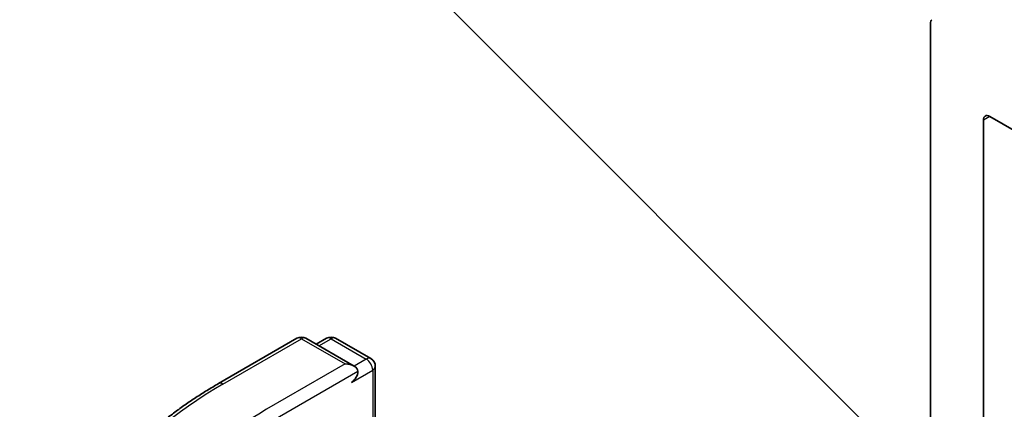
# Model space of a CAD drawing. Units: millimetres. Extents: x 0 to 9695, y 0 to 2248.
# Drawn here: x 165 to 174, y 88 to 92 of the extents above; entities that cross this region are included whole.
import ezdxf

# ---------------------------------------------------------------- set-up
doc = ezdxf.new("R2010")
doc.units = ezdxf.units.MM
doc.header["$LTSCALE"] = 0.666667
for name, color, linetype, lineweight in [('Symbol (TK)', 100, 'Continuous', 18), ('Visible (ISO)', 7, 'Continuous', 35), ('Visible Narrow (ISO)', 7, 'Continuous', 25)]:
    doc.layers.add(name, color=color, linetype=linetype, lineweight=lineweight)

# ---------------------------------------------------------------- blocks, each defined once
blk = doc.blocks.new('バルーン204')
at = {"layer": 'Symbol (TK)', "color": 100}
blk.add_line((276.018, 137.461), (265.756, 147.723), dxfattribs=at)

msp = doc.modelspace()

# ---------------------------------------------------------------- linework, layer by layer
at = {"layer": 'Visible (ISO)'}
for p, q in [((173.02883, 91.75471), (173.02883, 86.50363)), ((173.50023, 80.93856), (173.50023, 90.89654)), ((173.5568, 90.9292), (174.19791, 90.55906)), ((166.6985, 88.55547), (167.39618, 88.95827)), ((167.90452, 88.71097), (167.47618, 88.95827)), ((167.66033, 88.95818), (167.56833, 88.90507)), ((167.74033, 88.95818), (168.05308, 88.77761)), ((168.09308, 88.70833), (168.09308, 88.05777))]:
    msp.add_line(p, q, dxfattribs=at)
for centre, start, end in [((167.43618, 88.88899), 60, 120), ((167.70033, 88.8889), 60, 120), ((168.01308, 88.70833), 0, 60)]:
    msp.add_arc(centre, 0.08, start, end, dxfattribs=at)
for centre, major_axis, start_param, end_param in [((173.0854, 91.72205), (-0.04, 0.06928), 0.0906599, 0.7853982), ((173.5568, 90.86388), (-0.04, 0.06928), 5.4977871, 7.0685835), ((167.82452, 88.66478), (0.11314, 0), 0, 1.5707963), ((167.88109, 88.63212), (-0.04, -0.06928), 0.7853982, 2.3561945)]:
    msp.add_ellipse(centre, major_axis=major_axis, ratio=0.5773503, start_param=start_param, end_param=end_param, dxfattribs=at)
msp.add_open_spline([(166.22204, 88.23394), (166.25094, 88.25681), (166.28043, 88.27942), (166.34059, 88.32406), (166.37126, 88.3461), (166.43372, 88.38959), (166.46552, 88.41105), (166.53022, 88.45336), (166.56313, 88.47422), (166.63002, 88.51531), (166.664, 88.53555), (166.6985, 88.55547)], degree=3, knots=[4.55712806, 4.55712806, 4.55712806, 4.55712806, 4.58818025, 4.58818025, 4.61923243, 4.61923243, 4.65028461, 4.65028461, 4.6813368, 4.6813368, 4.71238898, 4.71238898, 4.71238898, 4.71238898], dxfattribs=at)
at = {"layer": 'Visible Narrow (ISO)'}
for p, q in [((173.5568, 90.9292), (173.50023, 90.89654)), ((166.7385, 88.55151), (167.43618, 88.95431)), ((167.43618, 88.95431), (167.82452, 88.7301)), ((167.59177, 88.89154), (167.70033, 88.95422)), ((167.70033, 88.95422), (168.01308, 88.77365)), ((167.82452, 88.7301), (167.12684, 88.3273)), ((168.01308, 88.77365), (167.90452, 88.71097)), ((167.18341, 88.22932), (167.93766, 88.66478)), ((167.88109, 88.5668), (168.06965, 88.67567)), ((168.06965, 88.67567), (168.06965, 88.04425))]:
    msp.add_line(p, q, dxfattribs=at)
for centre, major_axis, start_param, end_param in [((167.43618, 88.88899), (-0.04, 0.06928), 5.4977871, 6.2831853), ((167.43618, 88.88899), (0.04, 0.06928), 0, 0.7853982), ((167.70033, 88.8889), (-0.04, 0.06928), 5.4977871, 6.2831853), ((167.70033, 88.8889), (0.04, 0.06928), 0, 0.7853982), ((168.01308, 88.70833), (0.04, 0.06928), 0, 0.7853982), ((168.01308, 88.70833), (0.04, -0.06928), 0.7853982, 2.3561945), ((168.01308, 88.70833), (0.08, 0), 5.4977871, 6.2831853), ((170.01184, 86.66165), (-4.6292, 0), 5.4977871, 7.0685835), ((166.7385, 88.48619), (-0.04, 0.06928), 5.4977871, 6.2831853), ((170.01184, 86.66165), (-4.08, 0), 5.4977871, 7.0685835)]:
    msp.add_ellipse(centre, major_axis=major_axis, ratio=0.5773503, start_param=start_param, end_param=end_param, dxfattribs=at)

# ---------------------------------------------------------------- block references
at = {"layer": 'Symbol (TK)', "xscale": 0.6666666666666666, "yscale": 0.6666666666666666, "zscale": 0.6666666666666666}
msp.add_blockref('バルーン204', (-9.66667, -5.33333), dxfattribs=at)

doc.saveas('drawing.dxf')
